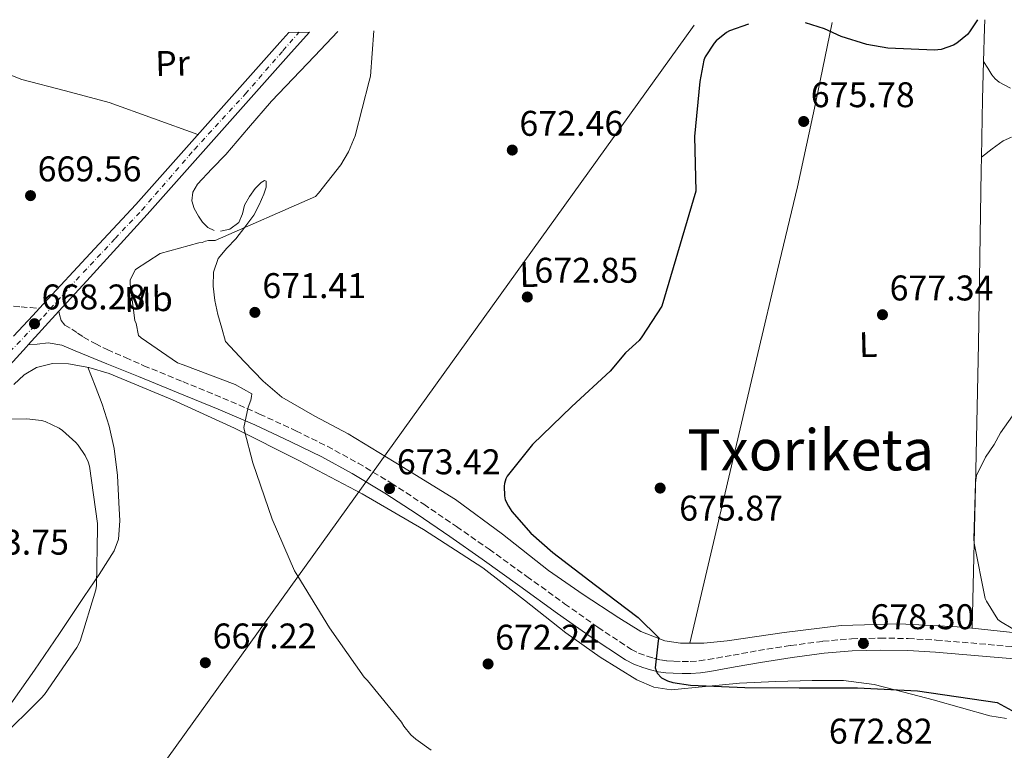
# Model space of a CAD drawing. Units: metres. Extents: x 624087 to 627528, y 4752687 to 4755062.
# Drawn here: x 626502 to 626779, y 4754845 to 4755050 of the extents above; entities that cross this region are included whole.
import ezdxf
from ezdxf.enums import TextEntityAlignment as Align

# ---------------------------------------------------------------- set-up
doc = ezdxf.new("R2010")
doc.units = ezdxf.units.M
doc.header["$MEASUREMENT"] = 0
doc.linetypes.add('DGN Style 3', pattern=[2.435890702152634, 1.739921930109024, -0.6959687720436097])
doc.linetypes.add('DGN Style 4', pattern=[2.7856150101045474, 1.391937544087219, -0.6959687720436097, 0.001739921930109024, -0.6959687720436097])
for name, color, linetype, lineweight in [('Camino', 7, 'DGN Style 3', 0), ('Carretera', 9, 'Continuous', 0), ('Cota de punto acotado terreno', 7, 'Continuous', 0), ('Curva de nivel directora', 30, 'Continuous', 30), ('Curva de nivel intermedia', 30, 'Continuous', 0), ('Eje de carretera', 7, 'DGN Style 4', 0), ('Etiqueta de uso rústico', 92, 'Continuous', 0), ('Línea blanca (vial)', 7, 'Continuous', 13), ('Línea de cambio de uso (parcela vista)', 92, 'Continuous', 0), ('Línea telefónica', 7, 'Continuous', 0), ('Margen derecho', 7, 'Continuous', 0), ('Punto acotado terreno (símbolo)', 7, 'Continuous', 0), ('Texto de Área (paraje) menor', 7, 'Continuous', 0)]:
    doc.layers.add(name, color=color, linetype=linetype, lineweight=lineweight)
doc.styles.add('Style-Arial', font='arial.ttf')

# ---------------------------------------------------------------- blocks, each defined once
blk = doc.blocks.new('5PATER')
at = {"layer": 'Punto acotado terreno (símbolo)', "linetype": 'Continuous', "lineweight": 0}
h = blk.add_hatch(color=51, dxfattribs=at)
edge = h.paths.add_edge_path()
edge.add_ellipse((0, 0), major_axis=(-0.1095731443231308, -0.1110710700762829), ratio=0.9994222409660317, start_angle=0, end_angle=360)

msp = doc.modelspace()

# ---------------------------------------------------------------- linework, layer by layer
at = {"layer": 'Camino', "color": 7, "linetype": 'DGN Style 3', "lineweight": 0}
for points in [[(626500.6200000001, 4754969.550000001, 667.2299999999959), (626502.7399999968, 4754969.369999999, 667.2500000000001), (626505.3200000008, 4754969.180000001, 667.3200000000071), (626507.8999999979, 4754968.990000002, 667.3899999999995)], [(626513.3500000017, 4754968.150000001, 667.5899999999967), (626513.5599999975, 4754967.210000004, 667.6600000000037), (626513.9499999986, 4754965.540000001, 667.7899999999936), (626515.0399999993, 4754964.26, 667.8600000000006), (626516.9600000017, 4754963.170000002, 667.9799999999959), (626518.6099999989, 4754962.040000003, 668.0500000000029), (626520.2800000008, 4754960.930000001, 668.1100000000007), (626523.5300000008, 4754959.070000002, 668.3099999999977), (626526.8799999991, 4754957.410000001, 668.4299999999931), (626532.0100000009, 4754955.149999999, 668.4100000000037), (626537.1400000007, 4754952.890000002, 668.3800000000047), (626548.12, 4754948.41, 668.820000000007), (626559.3599999985, 4754943.810000001, 669.3899999999995), (626569.6600000004, 4754939.330000001, 670.2700000000041), (626579.8500000006, 4754934.600000001, 671.179999999993), (626588.6399999993, 4754930.290000002, 671.7899999999937), (626597.2899999995, 4754925.58, 672.3999999999944), (626606.6200000013, 4754919.949999999, 673.0800000000019), (626615.7199999986, 4754914.010000001, 673.7400000000052), (626624.9200000007, 4754907.760000002, 673.8800000000047), (626634.0399999982, 4754901.410000001, 673.8099999999977), (626644.6700000009, 4754893.76, 674.1399999999994), (626655.23, 4754886.109999999, 674.5099999999948), (626664.5799999974, 4754879.52, 674.8800000000047), (626673.9699999974, 4754873.290000003, 675.279999999999), (626676.0100000004, 4754872.28, 675.479999999996), (626678.3099999981, 4754871.450000001, 675.6600000000037), (626680.2500000005, 4754870.810000001, 675.5399999999936), (626682.1200000013, 4754870.36, 675.4100000000037), (626683.9600000009, 4754870.100000001, 675.4400000000023), (626685.9099999999, 4754869.960000002, 675.4700000000012), (626688.23, 4754869.87, 675.5000000000001), (626690.4899999977, 4754869.900000001, 675.5399999999936), (626692.989999999, 4754870.100000001, 675.6100000000006), (626695.4999999988, 4754870.440000001, 675.729999999996), (626702.4999999994, 4754871.700000001, 676.0800000000019), (626709.6099999995, 4754872.990000002, 676.4299999999931), (626718.6299999985, 4754874.380000001, 676.6900000000024), (626727.719999999, 4754875.580000001, 676.9400000000023), (626735.73, 4754876.280000002, 677.3300000000017), (626743.7600000009, 4754876.490000002, 677.7100000000064), (626751.6399999999, 4754876.350000001, 678.0000000000001), (626759.4899999977, 4754875.91, 678.2899999999936), (626771.6900000017, 4754874.900000002, 678.8000000000029), (626783.8399999999, 4754873.790000001, 679.3099999999976)]]:
    msp.add_polyline3d(points, dxfattribs=at)
at = {"layer": 'Carretera', "color": 9, "linetype": 'Continuous', "lineweight": 0}
msp.add_polyline3d([(626500.6499999975, 4754961.17, 666.8500000000058), (626506.0000000007, 4754966.939999999, 667.1900000000023), (626507.8999999984, 4754968.990000002, 667.3899999999994), (626523.3599999992, 4754985.65, 669.0099999999948), (626534.9400000018, 4754998.130000001, 669.5500000000029), (626555.1400000012, 4755020.850000001, 669.7400000000052), (626575.3299999994, 4755043.57, 669.9400000000023), (626577.8299999982, 4755046.369999998, 669.9799999999959), (626583.670000001, 4755046.480000001, 670.0399999999936), (626578.539999999, 4755040.710000001, 669.9400000000023), (626558.3399999997, 4755017.990000002, 669.7400000000052), (626538.1499999993, 4754995.270000001, 669.5500000000029), (626521.190000001, 4754976.730000001, 668.4700000000012), (626513.3500000022, 4754968.15, 667.5899999999965), (626504.7199999979, 4754958.720000001, 666.7200000000012), (626504.2500000006, 4754958.199999999, 666.6699999999983), (626492.9400000006, 4754945.84, 666.1300000000047)], dxfattribs=at)
at = {"layer": 'Curva de nivel directora', "color": 30, "linetype": 'Continuous', "lineweight": 30, "flags": 128}
for points, elevation in [([(626706.8699999992, 4755048.740000002), (626701.5299999993, 4755046.860000002), (626700.6699999989, 4755046.34), (626697.7899999999, 4755044.04), (626697.2099999988, 4755043.400000001), (626694.6499999994, 4755039.560000001), (626694.3299999998, 4755038.600000001), (626693.1499999998, 4755032.58), (626691.6399999987, 4755017.220000001), (626692.0299999998, 4755001.830000001), (626682.4900000001, 4754969.580000003), (626676.9499999991, 4754960.940000001), (626676.149999999, 4754959.980000001), (626672.3499999992, 4754956.52), (626668.0399999997, 4754951.390000002), (626657.2500000005, 4754941.410000003), (626646.2099999987, 4754930.779999999), (626639.1099999998, 4754921.890000002), (626638.7499999999, 4754921.120000001), (626638.399999999, 4754919.869999999), (626638.3099999997, 4754919.070000002), (626638.3399999986, 4754916.350000001), (626638.5599999998, 4754915.26), (626639.4599999984, 4754913.470000003), (626640.4199999995, 4754912.03), (626645.7599999993, 4754905.920000002), (626651.9399999997, 4754900.480000001), (626663.9400000003, 4754891.300000002), (626675.9099999998, 4754882.24), (626681.6999999988, 4754876.58), (626681.4699999986, 4754875.680000001), (626680.6100000005, 4754868.100000001), (626681.2199999985, 4754866.62), (626682.47, 4754865.34), (626684.1299999985, 4754864.480000001), (626685.6299999983, 4754864.03), (626690.5599999991, 4754863.230000002), (626705.8299999998, 4754862.590000001), (626721.0299999992, 4754862.500000001), (626737.4100000008, 4754862.53), (626754.2399999994, 4754861.66), (626776.6099999992, 4754858.37), (626788.9899999998, 4754851.680000001)], 675.0000000000001), ([(626771.1299999985, 4755049.920000001), (626768.8899999987, 4755046.500000001), (626768.2899999998, 4755045.830000001), (626765.2499999999, 4755043.369999999), (626764.3800000005, 4755042.850000001), (626760.9299999994, 4755041.57), (626759.0699999996, 4755041.410000003), (626745.8899999987, 4755041.930000001), (626739.9999999991, 4755042.949999999), (626732.8299999987, 4755045.220000001), (626728.1599999993, 4755047.370000001), (626722.8699999988, 4755049.029999999)], 675.0000000000005)]:
    msp.add_lwpolyline(points, dxfattribs=dict(at, elevation=elevation))
at = {"layer": 'Curva de nivel intermedia', "color": 30, "linetype": 'Continuous', "lineweight": 0, "flags": 128}
for points, elevation in [([(626535.7200000014, 4754961.350000001), (626534.9900000005, 4754964.74), (626534.6399999995, 4754965.569999999), (626533.360000001, 4754975.78), (626533.360000001, 4754976.970000002), (626534.8300000018, 4754979.88), (626541.780000001, 4754984.329999999), (626552.6300000006, 4754987.369999999), (626553.5899999995, 4754987.49), (626554.4800000013, 4754987.850000001), (626555.3500000008, 4754988.009999999), (626557.2300000006, 4754988.039999999), (626585.2999999999, 4755000.390000001), (626586.2300000021, 4755001.25), (626592.4700000006, 4755009.25), (626594.6100000017, 4755012.899999999), (626596.5000000005, 4755017.41), (626600.3700000017, 4755032.679999999), (626600.7899999998, 4755034.119999998), (626601.7100000007, 4755046.81)], 670), ([(626617.7900000005, 4754844.99), (626613.5000000012, 4754848.100000001), (626612.130000001, 4754849.380000001), (626610.1399999995, 4754851.779999999), (626609.4700000011, 4754852.869999999), (626599.9100000013, 4754864.609999998), (626598.9800000016, 4754865.51), (626589.2500000017, 4754879.390000001), (626580.3899999993, 4754893.890000001), (626579.4900000007, 4754895.3), (626573.190000002, 4754909.829999999), (626567.7800000006, 4754925.630000002), (626565.38, 4754934.59), (626565.2500000005, 4754935.550000001), (626566.4700000008, 4754941.249999999), (626567.2000000017, 4754943.229999999), (626567.4299999997, 4754944.230000001), (626567.49, 4754945.029999998), (626562.8200000008, 4754947.619999999), (626548.2000000004, 4754953.089999998), (626546.6000000001, 4754953.73), (626536.4200000011, 4754960.71), (626535.7200000014, 4754961.350000001)], 670), ([(626781.0300000003, 4754879.07), (626777.5400000013, 4754881.149999999), (626776.8300000004, 4754881.730000001), (626773.6000000006, 4754886.849999999), (626773.2499999997, 4754887.609999998), (626770.1500000017, 4754903.13), (626770.0199999998, 4754904.319999999), (626770.5300000017, 4754920.029999998), (626770.790000001, 4754922.08), (626773.3300000001, 4754927.220000001), (626775.790000001, 4754930.739999999), (626777.5500000002, 4754934.069999999), (626784.7499999997, 4754944.239999999)], 680), ([(626499.1400000005, 4754937.889999999), (626504.390000001, 4754937.99), (626508.4200000009, 4754937.539999999), (626509.4700000014, 4754937.220000001), (626513.3800000009, 4754935.359999999), (626514.3100000008, 4754934.720000001), (626518.0800000014, 4754931.359999998), (626518.7499999997, 4754930.59), (626520.7100000001, 4754927.679999999), (626521.5999999995, 4754925.890000001), (626521.9200000014, 4754924.67), (626524.1600000011, 4754908.609999998), (626524.1600000011, 4754907.300000001), (626523.8700000005, 4754891.23), (626523.6800000005, 4754890.019999999), (626519.3300000008, 4754875.65), (626518.3699999996, 4754873.859999998), (626509.3399999996, 4754860.680000001), (626508.3499999995, 4754859.649999999), (626496.6100000002, 4754847.999999999)], 665.0000000000001)]:
    msp.add_lwpolyline(points, dxfattribs=dict(at, elevation=elevation))
at = {"layer": 'Eje de carretera', "color": 7, "linetype": 'DGN Style 4', "lineweight": 0}
msp.add_polyline3d([(626499.5899999997, 4754956.790000002, 666.5899999999967), (626509.0199999999, 4754966.700000001, 667.3300000000017), (626516.2499999985, 4754974.810000002, 668.1100000000007), (626529.1400000011, 4754988.600000001, 669.1699999999983), (626536.62, 4754996.540000003, 669.550000000003), (626551.3699999999, 4755013.550000003, 669.6900000000024), (626565.6700000007, 4755029.140000001, 669.8300000000019), (626576.1999999983, 4755041.250000001, 669.9299999999931), (626580.7499999992, 4755046.430000001, 670.0099999999948)], dxfattribs=at)
at = {"layer": 'Línea blanca (vial)', "color": 7, "linetype": 'Continuous', "lineweight": 13, "extrusion": (0.733059989891469, -0.6801256841556045, 0.007218377393186637), "elevation": -2774703.845148623, "flags": 128}
msp.add_lwpolyline([(3911872.885761262, 20696.24870436424), (3911880.754394814, 20696.58871322243), (3911883.549479414, 20696.78871843313)], dxfattribs=at)
at = {"layer": 'Línea blanca (vial)', "color": 7, "linetype": 'Continuous', "lineweight": 13, "extrusion": (-0.04846407136199916, -0.05295668513768376, 0.9974200836589603), "elevation": -281504.8213182559, "flags": 128}
msp.add_lwpolyline([(-2748001.860313242, 3920635.38841492), (-2748001.860313242, 3920648.204350316)], dxfattribs=at)
at = {"layer": 'Línea blanca (vial)', "color": 7, "linetype": 'Continuous', "lineweight": 13}
for points in [[(626507.8999999979, 4754968.990000002, 667.3899999999995), (626523.3599999987, 4754985.65, 669.0099999999948), (626534.9400000013, 4754998.130000002, 669.550000000003), (626555.1400000006, 4755020.850000001, 669.7400000000054), (626575.3299999988, 4755043.570000002, 669.9400000000023), (626577.8299999977, 4755046.369999999, 669.9799999999963)], [(626513.3500000017, 4754968.150000001, 667.6399999999995), (626521.1900000006, 4754976.730000002, 668.4700000000012), (626538.1499999989, 4754995.270000001, 669.550000000003), (626558.3399999992, 4755017.990000002, 669.7400000000054), (626578.5399999986, 4755040.710000002, 669.9400000000023), (626583.6700000005, 4755046.480000001, 670.0399999999937)], [(626492.9400000002, 4754945.84, 666.1300000000048), (626504.25, 4754958.2, 666.6699999999983), (626504.7199999972, 4754958.720000001, 666.7200000000012)]]:
    msp.add_polyline3d(points, dxfattribs=at)
at = {"layer": 'Línea de cambio de uso (parcela vista)', "color": 92, "linetype": 'Continuous', "lineweight": 0, "extrusion": (-0.7539631597028669, 0.05526056984890857, 0.6545882852838439), "elevation": -209354.5622711261, "flags": 128}
msp.add_lwpolyline([(-4788144.757981344, 182168.972576357), (-4788142.426173829, 182169.0651707174), (-4788133.022249145, 182169.7137280732)], dxfattribs=at)
at = {"layer": 'Línea de cambio de uso (parcela vista)', "color": 92, "linetype": 'Continuous', "lineweight": 0, "extrusion": (0.4929319975086384, 0.03147384800973051, 0.8694983856935009), "elevation": 459204.0451782115, "flags": 128}
msp.add_lwpolyline([(4705436.645022517, -806988.6000851847), (4705426.135124096, -806987.4871874772), (4705409.942468604, -806985.9232189871)], dxfattribs=at)
at = {"layer": 'Línea de cambio de uso (parcela vista)', "color": 92, "linetype": 'Continuous', "lineweight": 0, "extrusion": (0.004543905738673302, -0.007421712588534783, 0.9999621348345602), "elevation": -31765.92615971965, "flags": 128}
msp.add_lwpolyline([(626763.2504691744, 4754933.40961703), (626763.2444687819, 4754933.419417299)], dxfattribs=at)
at = {"layer": 'Línea de cambio de uso (parcela vista)', "color": 92, "linetype": 'Continuous', "lineweight": 0, "extrusion": (0.4598474045020517, -0.6301376378992032, 0.6256731749688006), "elevation": -2707667.927408216, "flags": 128}
msp.add_lwpolyline([(3309302.666867145, 2172574.261989383), (3309298.837064049, 2172574.197893828), (3309295.007284827, 2172574.121107354)], dxfattribs=at)
at = {"layer": 'Línea de cambio de uso (parcela vista)', "color": 92, "linetype": 'Continuous', "lineweight": 0, "extrusion": (-0.01340750298583532, -0.01026957592159039, 0.9998573771664016), "elevation": -56557.54711488706, "flags": 128}
msp.add_lwpolyline([(626724.9216838055, 4754681.322493185), (626724.9169828868, 4754681.318892996)], dxfattribs=at)
at = {"layer": 'Línea de cambio de uso (parcela vista)', "color": 92, "linetype": 'Continuous', "lineweight": 0, "elevation": 679.1199999999953, "flags": 128}
msp.add_lwpolyline([(626769.6300999997, 4754879.2152), (626769.6299999999, 4754879.210000001)], dxfattribs=at)
at = {"layer": 'Línea de cambio de uso (parcela vista)', "color": 92, "linetype": 'Continuous', "lineweight": 0}
for points in [[(626730.3099999997, 4755049.17, 675.7700000000041), (626725.5899999999, 4755026.42, 676.2599999999948), (626720.5800000001, 4755003.08, 676.4600000000064), (626715.0099999999, 4754979.689999999, 676.529999999999), (626709.4400000004, 4754956.289999999, 676.5899999999965), (626699.8799999999, 4754915.66, 676.279999999999), (626690.3300000001, 4754875.029899999, 675.9700000000012)], [(626591.6200000001, 4755046.630000001, 670.6699999999983), (626585.04, 4755039.699999999, 670.4100000000036), (626572.9900000002, 4755027.08, 670.0599999999977), (626566.5599999997, 4755019.630000001, 669.8999999999943), (626560.1900000004, 4755012.100000001, 669.7400000000052), (626556.2199999997, 4755008.109999999, 669.6499999999943), (626552.1900000004, 4755003.850000001, 669.5500000000029), (626550.9400000004, 4755001.560000001, 669.5500000000029), (626550.6600000003, 4754999.180000001, 669.6100000000006), (626551.3200000003, 4754996.99, 669.779999999999), (626552.5099999999, 4754994.82, 669.929999999993), (626553.6500000004, 4754993.140000001, 669.929999999993), (626555.1399999997, 4754991.689999999, 669.929999999993), (626556.8799999999, 4754990.810000001, 669.9900000000052)], [(626474.5700000003, 4755044.480000001, 666.429999999993), (626488.3799999999, 4755038.869999999, 666.8099999999977), (626502.9100000003, 4755033.16, 667.25), (626515.2199999997, 4755029.99, 667.679999999993), (626527.4900000002, 4755026.699999999, 668.2700000000041), (626539.9299999997, 4755022.210000001, 668.9900000000052), (626552.3600000005, 4755017.730000001, 669.7200000000012)], [(626780.3200000003, 4755030.75, 676.7200000000012), (626777.1600000003, 4755032.449999999, 676.7200000000012), (626776.0099999999, 4755033.34, 676.6499999999943), (626775.1100000005, 4755034.439999999, 676.5899999999965), (626773.9500000002, 4755036.32, 676.6100000000006), (626772.7960000001, 4755038.210200001, 676.6298999999999)], [(626780.6500000004, 4755016.99, 678.0399999999936), (626778.3099999997, 4755016, 678.0599999999977)], [(626772.1747000003, 4755011.413600001, 677.9524999999994), (626772.0999999996, 4755007.680000001, 678.1300000000047), (626771.75, 4754983.33, 678.7299999999959), (626771.3899999997, 4754958.980000001, 679.3399999999965), (626770.5099999999, 4754919.100000001, 679.2299999999959), (626769.6300999997, 4754879.2152, 679.1199999999953)], [(626558.6600000003, 4754990.600000001, 670.0599999999977), (626561.3499999996, 4754991.210000001, 670.2700000000041), (626563.8399999999, 4754993.029999999, 670.4499999999971), (626564.8300000001, 4754995.460000001, 670.3600000000006), (626565.3799999999, 4754997.9, 670.25), (626566.79, 4755000.310000001, 670.2599999999948), (626568.3899999997, 4755002.630000001, 670.320000000007), (626570.1100000005, 4755004.32, 670.3800000000047), (626571, 4755004.800000001, 670.4100000000036), (626571.5199999996, 4755004.619999999, 670.4499999999971), (626571.4699999997, 4755002.930000001, 670.5099999999948), (626570.8200000003, 4755001.029999999, 670.570000000007), (626569.5499999998, 4754998.029999999, 670.820000000007), (626568, 4754995.140000001, 671.0899999999965), (626565.5199999996, 4754991.76, 671.1399999999994), (626562.9500000002, 4754988.49, 671.2100000000064), (626560.4500000002, 4754985.880000001, 671.4400000000023), (626558.0199999996, 4754982.92, 671.6600000000036), (626556.6799999997, 4754979.100000001, 671.8699999999953), (626556.6699999999, 4754975.24, 672.0500000000029), (626557.1299999999, 4754971.210000001, 672.179999999993), (626557.9500000002, 4754967.24, 672.2400000000052), (626559.04, 4754963.460000001, 672.2400000000052), (626560.1299999999, 4754959.689999999, 672.2400000000052), (626565.3700000001, 4754954.109999999, 672.1600000000036), (626570.6200000001, 4754948.52, 672.0800000000017), (626575.9400000004, 4754944.02, 672.1600000000036), (626585.1600000003, 4754938.77, 672.6399999999994), (626594.5499999998, 4754933.74, 673.1000000000058), (626609.6100000005, 4754924.58, 673.6000000000058), (626624.6299999999, 4754915.369999999, 674.0599999999977), (626637.8099999997, 4754905.66, 674.4600000000064), (626650.6799999997, 4754895.470000001, 674.8300000000017), (626660.4699999997, 4754888.699999999, 674.9799999999959), (626670.4600000001, 4754882.15, 675.1499999999943), (626676.6600000003, 4754878.369999999, 675.3800000000047), (626683.3799999999, 4754875.689999999, 675.6600000000036), (626687.7300000006, 4754875.01, 675.8500000000058), (626690.3300000001, 4754875.029899999, 675.9686999999976)], [(626491.0199999996, 4754845.4, 664.7599999999948), (626498.75, 4754856.449999999, 664.8399999999965), (626506.4900000002, 4754867.5, 664.9100000000036), (626513.5099999999, 4754877.810000001, 664.8699999999953), (626520.4400000004, 4754888.17, 664.779999999999), (626524.6900000004, 4754894.300000001, 664.8300000000017), (626528.8200000003, 4754900.91, 664.9799999999959), (626530.0700000003, 4754904.230000001, 665.1000000000058), (626530.4500000002, 4754909.34, 665.3699999999953), (626530.1699999999, 4754914.480000001, 665.6199999999953), (626529.7999999998, 4754922.060000001, 665.75), (626528.8200000003, 4754929.65, 665.8699999999953), (626527.4199999999, 4754935.949999999, 666.3899999999994), (626525.5, 4754942.060000001, 666.7700000000041), (626523.5, 4754947.25, 666.6900000000023), (626521.5099999999, 4754952.430000001, 666.6199999999953)], [(626500.6600000003, 4754947.630000001, 665.7400000000052), (626503.5700000003, 4754950.300000001, 665.8699999999953), (626507.0700000003, 4754952.369999999, 666), (626511.54, 4754953.539999999, 666.1499999999943), (626516.0300000003, 4754953.390000001, 666.320000000007), (626521.7599999999, 4754952.390000001, 666.6300000000047), (626527.4199999999, 4754950.699999999, 667.0200000000041), (626545.2599999999, 4754943.33, 668.3899999999994), (626562.6200000001, 4754935.34, 669.8399999999965), (626580.6399999997, 4754926.33, 671.7299999999959), (626598.4600000001, 4754916.91, 673.5500000000029), (626615.5999999996, 4754906.980000001, 674.4900000000052), (626632.25, 4754896.17, 674.8300000000017), (626644.0099999999, 4754887.16, 674.929999999993), (626655.6100000005, 4754877.930000001, 674.8999999999943), (626665.25, 4754871.08, 674.7299999999959), (626675.5099999999, 4754864.75, 674.5800000000017), (626680.2300000006, 4754862.689999999, 674.5599999999977), (626685.1799999997, 4754861.99, 674.5800000000017), (626694.7300000006, 4754862.880000001, 674.6699999999983), (626704.3099999997, 4754863.850000001, 674.7700000000041), (626714.5199999996, 4754864.300000001, 674.8600000000006), (626724.7300000006, 4754864.550000001, 674.9600000000064), (626733.4600000001, 4754864.539999999, 675.1600000000036), (626742.1399999997, 4754863.470000001, 675.4100000000036), (626750.4400000004, 4754861.350000001, 675.5500000000029), (626758.6500000004, 4754859.109999999, 675.6600000000036), (626766.5700000003, 4754856.869999999, 675.6900000000023), (626774.5199999996, 4754854.699999999, 675.7299999999959), (626779.1900000004, 4754853.939999999, 675.8099999999977)], [(626690.3300000001, 4754875.029899999, 675.9686999999976), (626694.2999999998, 4754875.060000001, 676.1499999999943), (626700.8600000005, 4754875.689999999, 676.429999999993), (626716.8399999999, 4754878.039999999, 676.9900000000052), (626732.8600000005, 4754879.980000001, 677.5200000000041), (626749.1600000003, 4754880.430000001, 678.1499999999943), (626765.4299999997, 4754879.66, 678.8600000000006), (626769.6300999997, 4754879.2152, 679.1128000000026)], [(626769.6300999997, 4754879.2152, 679.1128000000026), (626782.7100000001, 4754877.83, 679.8999999999943)]]:
    msp.add_polyline3d(points, dxfattribs=at)
at = {"layer": 'Línea telefónica', "color": 7, "linetype": 'Continuous', "lineweight": 0}
msp.add_polyline3d([(626691.5499999998, 4755048.460000001, 674.8899999999994), (626485.0300000003, 4754761.09, 664.7899999999936), (626161.6299999986, 4754274.33, 694.4600000000064), (625928.269999999, 4753909.970000002, 645.8600000000006)], dxfattribs=at)
at = {"layer": 'Margen derecho', "color": 7, "linetype": 'Continuous', "lineweight": 0}
msp.add_polyline3d([(626504.7199999972, 4754958.720000001, 666.9400000000024), (626507.2899999977, 4754958.970000002, 667.1799999999931), (626510.3599999989, 4754959.270000001, 667.4700000000012), (626514.199999999, 4754958.609999999, 667.6600000000037), (626517.9200000004, 4754957.029999999, 667.729999999996), (626526.7899999997, 4754953.45, 668.0500000000029), (626535.640000001, 4754949.860000002, 668.3699999999955), (626546.8500000003, 4754945.290000002, 668.820000000007), (626558.0399999997, 4754940.710000002, 669.3899999999995), (626568.2800000013, 4754936.26, 670.2700000000041), (626578.3999999978, 4754931.560000001, 671.179999999993), (626587.0900000003, 4754927.300000001, 671.7899999999937), (626595.6099999986, 4754922.660000001, 672.3999999999944), (626604.8299999987, 4754917.090000001, 673.0800000000019), (626613.85, 4754911.210000004, 673.7400000000052), (626623.010000002, 4754904.980000001, 673.8800000000047), (626632.089999999, 4754898.660000003, 673.8099999999977), (626642.6999999996, 4754891.030000002, 674.1399999999994), (626653.2699999996, 4754883.359999999, 674.5099999999948), (626662.6799999997, 4754876.739999999, 674.8800000000047), (626672.2799999998, 4754870.369999999, 675.279999999999), (626674.6799999982, 4754869.180000001, 675.479999999996), (626677.2100000007, 4754868.260000001, 675.6600000000037), (626679.3299999973, 4754867.57, 675.5399999999936), (626681.4999999999, 4754867.040000001, 675.4100000000037), (626683.61, 4754866.75, 675.4400000000023), (626685.7199999979, 4754866.600000001, 675.4700000000012), (626688.1899999998, 4754866.5, 675.5000000000001), (626690.6499999985, 4754866.530000002, 675.5399999999936), (626693.3399999996, 4754866.75, 675.6100000000006), (626696.0300000008, 4754867.11, 675.729999999996), (626703.1000000007, 4754868.390000001, 676.0800000000019), (626710.1700000007, 4754869.670000002, 676.4299999999931), (626719.109999999, 4754871.050000001, 676.6900000000024), (626728.0900000001, 4754872.230000001, 676.9400000000023), (626735.9299999988, 4754872.91, 677.3300000000017), (626743.7699999998, 4754873.12, 677.7100000000064), (626751.5199999993, 4754872.980000001, 678.0000000000001), (626759.260000002, 4754872.550000001, 678.2899999999936), (626771.3899999999, 4754871.540000002, 678.8000000000029), (626783.519999998, 4754870.430000002, 679.3099999999976)], dxfattribs=at)

# ---------------------------------------------------------------- block references
at = {"layer": 'Punto acotado terreno (símbolo)', "color": 7, "linetype": 'Continuous', "lineweight": 0, "xscale": 10, "yscale": 10, "zscale": 10}
for p in [(626722.3199999988, 4755021.4, 675.779999999999), (626640.5599999982, 4755013.380000004, 672.460000000007), (626505.3799999988, 4755000.600000001, 669.5599999999981), (626644.7699999993, 4754972.160000001, 672.8500000000063), (626568.3399999995, 4754967.850000001, 671.4100000000036), (626744.4299999992, 4754967.190000001, 677.3399999999965), (626506.4999999986, 4754964.670000001, 668.2799999999993), (626606.1099999995, 4754918.430000001, 673.4199999999983), (626682.0499999998, 4754918.560000001, 675.8699999999953), (626739.0699999993, 4754874.970000001, 678.3000000000034), (626554.4299999999, 4754869.570000002, 667.2200000000016), (626633.7600000009, 4754869.220000003, 672.2400000000052)]:
    msp.add_blockref('5PATER', p, dxfattribs=at)

# ---------------------------------------------------------------- texts
at = {"layer": 'Cota de punto acotado terreno', "color": 7, "linetype": 'Continuous', "lineweight": 0, "style": 'Style-Arial'}
for s, p in [('675.78', (626724.3099999987, 4755025.4, 675.779999999999)), ('672.46', (626642.5500000002, 4755017.380000001, 672.4600000000064)), ('669.56', (626507.3700000008, 4755004.600000001, 669.5599999999977)), ('672.85', (626646.7600000012, 4754976.159999999, 672.8500000000058)), ('671.41', (626570.4200000009, 4754971.850000001, 671.4100000000036)), ('677.34', (626746.4200000013, 4754971.190000001, 677.3399999999965)), ('668.28', (626508.4799999995, 4754968.67, 668.279999999999)), ('673.42', (626608.1700000009, 4754922.430000001, 673.4199999999983)), ('675.87', (626687.379999999, 4754909.439999999, 675.8699999999953)), ('663.75', (626487.0100000006, 4754899.880000002, 663.75)), ('678.30', (626741.0599999991, 4754878.970000003, 678.3000000000029)), ('667.22', (626556.48, 4754873.570000002, 667.2200000000012)), ('672.24', (626635.7500000007, 4754873.220000001, 672.2400000000052)), ('672.82', (626729.379999998, 4754846.880000001, 672.820000000007))]:
    msp.add_text(s, height=7.000000000000002, dxfattribs=at).set_placement(p)
at = {"layer": 'Etiqueta de uso rústico', "color": 92, "linetype": 'Continuous', "lineweight": 0, "style": 'Style-Arial'}
for s, rotation, p in [('Pr', 1.45912, (626545.2440588641, 4755037.717514155, 668.5899999999965)), ('L', 1.45912, (626645.1612269119, 4754978.472941276, 672.779999999999)), ('Mb', 1.37312, (626538.4744361949, 4754971.600762845, 670.2200000000012)), ('L', 1.45912, (626740.3912269119, 4754958.822941276, 677.4900000000052))]:
    msp.add_text(s, height=7.000000000000002, rotation=rotation, dxfattribs=at).set_placement(p, align=Align.MIDDLE_CENTER)
at = {"layer": 'Texto de Área (paraje) menor', "color": 7, "linetype": 'Continuous', "lineweight": 0, "style": 'Style-Arial'}
msp.add_text('Txoriketa', height=11.5, dxfattribs=at).set_placement((626724.2875861124, 4754929.28001, 676.5500000000029), align=Align.MIDDLE_CENTER)

doc.saveas('drawing.dxf')
